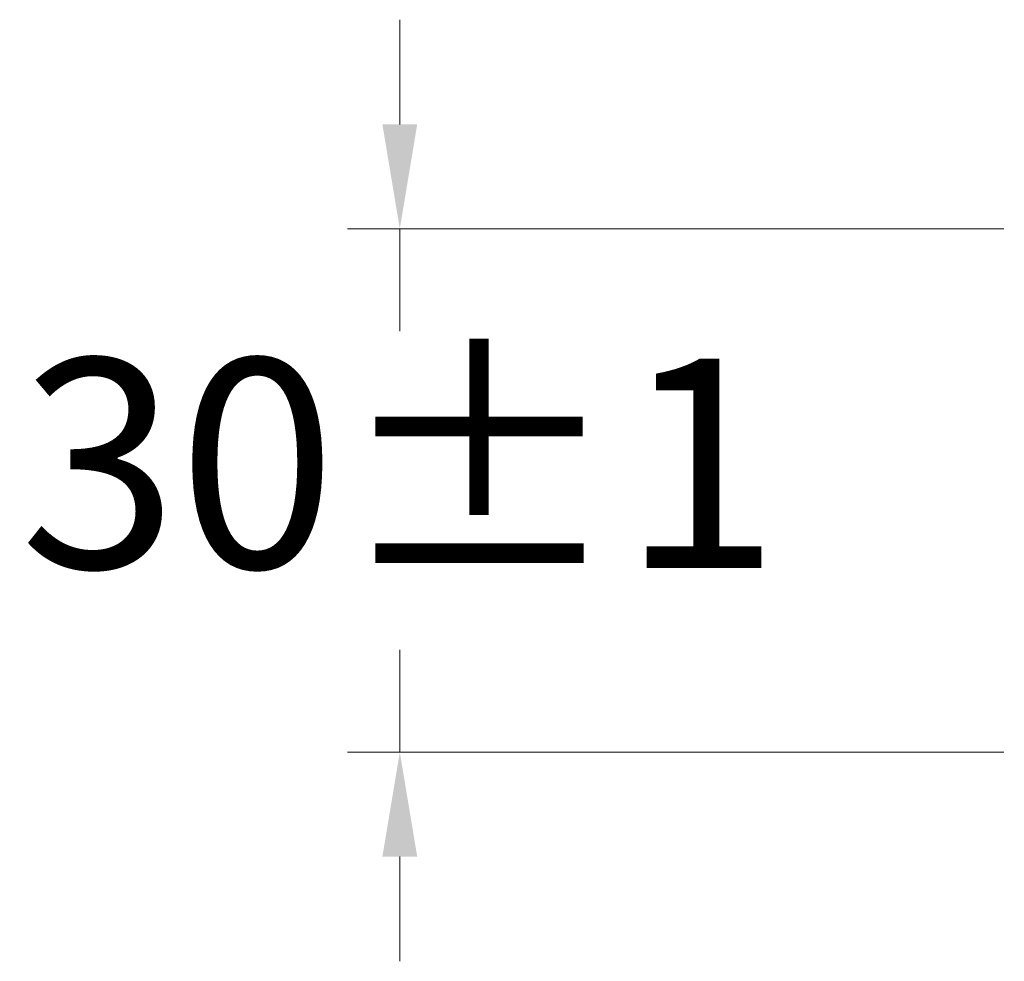
# Model space of a CAD drawing. Units: millimetres. Extents: x 3718 to 4007, y 1085 to 1227.
# Drawn here: x 3970 to 3984, y 1205 to 1219 of the extents above; entities that cross this region are included whole.
import ezdxf

# ---------------------------------------------------------------- set-up
doc = ezdxf.new("R2010")
doc.units = ezdxf.units.MM
doc.linetypes.add('CENTER', pattern=[0.6, 0.375, -0.075, 0.075, -0.075])
doc.layers.add('center line', color=7, linetype='CENTER', lineweight=15)
doc.styles.get("Standard").update_dxf_attribs({"font": 'arial.ttf'})
doc.dimstyles.new('ISO-25', dxfattribs={"dimscale": 1.5, "dimtxt": 2, "dimasz": 1, "dimexe": 0.5, "dimexo": 0.25, "dimgap": 0.5, "dimtad": 1, "dimtih": 1, "dimtoh": 1, "dimdec": 0, "dimlfac": 4, "dimtxsty": 'Standard', "dimcen": 1.25, "dimadec": 0, "dimazin": 0, "dimtfac": 1, "dimtdec": 0, "dimtmove": 0, "dimatfit": 3, "dimfxl": 0, "dimlwd": 13, "dimlwe": 13, "dimarcsym": 0})

# ---------------------------------------------------------------- blocks, each defined once
blk = doc.blocks.new('*D22')
at = {"layer": 'center line', "color": 0, "linetype": 'ByBlock', "lineweight": 13, "ltscale": 2, "transparency": 16777216}
for p, q in [((3975.193, 1217.375), (3975.193, 1218.875)), ((3983.861, 1215.875), (3974.443, 1215.875)), ((3975.193, 1215.875), (3975.193, 1214.408)), ((3975.193, 1208.375), (3975.193, 1209.842)), ((3983.861, 1208.375), (3974.443, 1208.375)), ((3975.193, 1206.875), (3975.193, 1205.375))]:
    blk.add_line(p, q, dxfattribs=at)
at = {"layer": 'center line', "color": 0, "linetype": 'ByBlock', "lineweight": 15, "ltscale": 2, "transparency": 16777216}
for points in [[(3974.943, 1217.375), (3975.443, 1217.375), (3975.193, 1215.875)], [(3974.943, 1206.875), (3975.443, 1206.875), (3975.193, 1208.375)]]:
    blk.add_solid(points, dxfattribs=at)
at = {"layer": 'Defpoints', "color": 0, "linetype": 'ByBlock', "lineweight": 15, "ltscale": 2, "transparency": 16777216}
for p in [(3984.236, 1215.875), (3975.193, 1208.375), (3984.236, 1208.375)]:
    blk.add_point(p, dxfattribs=at)
at = {"layer": 'center line', "color": 0, "linetype": 'ByBlock', "lineweight": 15, "ltscale": 2, "transparency": 16777216, "insert": (3975.193, 1212.125), "char_height": 3, "attachment_point": 5}
blk.add_mtext('30±1', dxfattribs=at)

msp = doc.modelspace()

# ---------------------------------------------------------------- dimensions: what is measured, and where the dimension line sits
at = {"layer": 'center line', "linetype": 'ByBlock', "lineweight": 15, "ltscale": 2}
dim = msp.add_linear_dim(base=(3975.193, 1208.375), p1=(3984.236, 1215.875), p2=(3984.236, 1208.375), angle=90, dimstyle='ISO-25', override={"dimdec": 1, "dimtol": 1, "dimtp": 1, "dimtm": 1}, dxfattribs=at)
dim.commit()
dim.dimension.update_dxf_attribs({"geometry": '*D22', "text_midpoint": (3975.193, 1212.125)})

doc.saveas('drawing.dxf')
